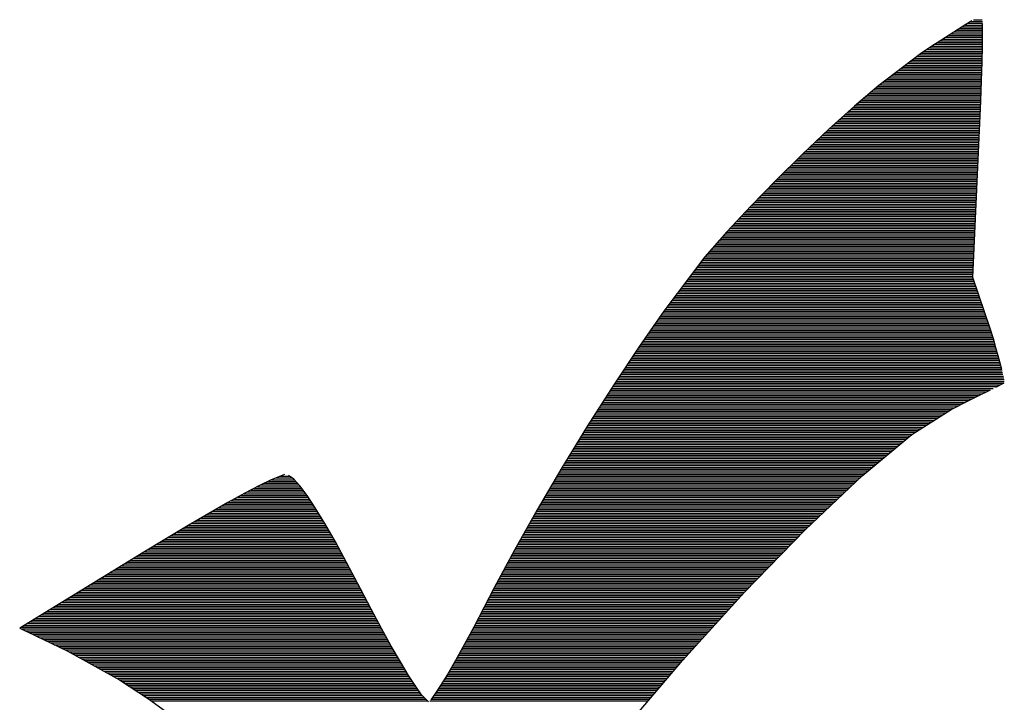
# Model space of a CAD drawing. Units: millimetres. Extents: x 0 to 297, y 0 to 210.
# Drawn here: x 236 to 240, y 123 to 126 of the extents above; entities that cross this region are included whole.
import ezdxf

# ---------------------------------------------------------------- set-up
doc = ezdxf.new("R2010")
doc.units = ezdxf.units.MM
doc.header["$LTSCALE"] = 16.335
doc.layers.add('INTFCLR_11', color=7, linetype='CONTINUOUS')
doc.layers.add('INTFCLR_416995', color=7, linetype='CONTINUOUS')

msp = doc.modelspace()

# ---------------------------------------------------------------- linework, layer by layer
at = {"layer": 'INTFCLR_11', "color": 7, "linetype": 'CONTINUOUS', "true_color": 0x00ffbf}
for p, q in [((239.4355, 125.996), (239.5236, 125.996)), ((239.4462, 126.0026), (239.5236, 126.0026)), ((239.4566, 126.0092), (239.5236, 126.0092)), ((239.483, 126.0258), (239.4594, 126.011)), ((239.4675, 126.0161), (239.5234, 126.0161)), ((239.4782, 126.0227), (239.5231, 126.0227)), ((239.4891, 126.0296), (239.5226, 126.0296)), ((239.4312, 125.9932), (239.3639, 125.9498)), ((239.4144, 125.9826), (239.5239, 125.9826)), ((239.4251, 125.9892), (239.5236, 125.9892)), ((239.3263, 125.9254), (239.2867, 125.8995)), ((239.342, 125.9356), (239.5234, 125.9356)), ((239.3524, 125.9422), (239.5236, 125.9422)), ((239.373, 125.9556), (239.5236, 125.9556)), ((239.5221, 125.8675), (239.5234, 125.928)), ((239.2867, 125.8995), (239.1276, 125.7786)), ((239.2813, 125.8954), (239.5226, 125.8954)), ((239.2907, 125.9021), (239.5229, 125.9021)), ((239.2285, 125.8551), (239.5219, 125.8551)), ((239.2371, 125.8619), (239.5219, 125.8619)), ((239.246, 125.8685), (239.5221, 125.8685)), ((239.2549, 125.8751), (239.5224, 125.8751)), ((239.1932, 125.8284), (239.5208, 125.8284)), ((239.1401, 125.788), (239.5196, 125.788)), ((239.149, 125.7949), (239.5198, 125.7949)), ((239.517, 125.7197), (239.5201, 125.7977)), ((239.0758, 125.7344), (239.5175, 125.7344)), ((239.0837, 125.741), (239.5178, 125.741)), ((239.0916, 125.7479), (239.518, 125.7479)), ((239.0995, 125.7545), (239.5183, 125.7545)), ((239.1073, 125.7613), (239.5186, 125.7613)), ((239.1152, 125.7679), (239.5188, 125.7679)), ((239.0288, 125.6943), (239.5158, 125.6943)), ((239.0365, 125.7009), (239.5163, 125.7009)), ((239.0443, 125.7075), (239.5165, 125.7075)), ((239.0522, 125.7143), (239.5168, 125.7143)), ((239.4863, 125.0453), (239.517, 125.7197)), ((239.0065, 125.674), (239.515, 125.674)), ((239.0141, 125.6808), (239.5153, 125.6808)), ((238.9618, 125.6338), (239.513, 125.6338)), ((238.9692, 125.6404), (239.5132, 125.6404)), ((238.9768, 125.6473), (239.5137, 125.6473)), ((238.9841, 125.6539), (239.514, 125.6539)), ((238.8681, 125.5467), (239.5089, 125.5467)), ((238.8752, 125.5533), (239.5092, 125.5533)), ((238.8823, 125.5602), (239.5094, 125.5602)), ((238.8894, 125.5668), (239.5097, 125.5668)), ((238.8965, 125.5734), (239.5102, 125.5734)), ((238.8538, 125.5332), (239.5081, 125.5332)), ((238.8609, 125.5398), (239.5084, 125.5398)), ((238.735, 125.4172), (238.6374, 125.3173)), ((238.7106, 125.3925), (239.5018, 125.3925)), ((238.7172, 125.3991), (239.502, 125.3991)), ((238.7238, 125.4057), (239.5026, 125.4057)), ((238.7304, 125.4126), (239.5028, 125.4126)), ((238.737, 125.4192), (239.5031, 125.4192)), ((238.6976, 125.3791), (239.5013, 125.3791)), ((238.7042, 125.3857), (239.5015, 125.3857)), ((238.6374, 125.3173), (238.5457, 125.2188)), ((238.5701, 125.245), (239.4952, 125.245)), ((238.5457, 125.2188), (238.4627, 125.1243)), ((238.5333, 125.2046), (239.4934, 125.2046)), ((238.5391, 125.2114), (239.4937, 125.2114)), ((238.545, 125.218), (239.4939, 125.218)), ((238.5513, 125.2249), (239.4942, 125.2249)), ((238.5574, 125.2315), (239.4947, 125.2315)), ((238.5638, 125.2381), (239.4949, 125.2381)), ((238.5274, 125.198), (239.4932, 125.198)), ((238.4685, 125.1309), (239.4901, 125.1309)), ((238.4744, 125.1375), (239.4904, 125.1375)), ((238.4802, 125.1444), (239.4906, 125.1444)), ((238.4627, 125.1243), (238.3049, 124.9165)), ((238.4421, 125.0974), (239.4886, 125.0974)), ((238.4472, 125.104), (239.4888, 125.104)), ((238.4525, 125.1108), (239.4891, 125.1108)), ((238.4576, 125.1174), (239.4893, 125.1174)), ((238.4627, 125.1243), (239.4899, 125.1243)), ((238.4116, 125.0572), (239.4868, 125.0572)), ((238.4167, 125.0639), (239.4871, 125.0639)), ((238.4218, 125.0705), (239.4873, 125.0705)), ((238.4269, 125.0773), (239.4876, 125.0773)), ((238.4319, 125.0839), (239.4878, 125.0839)), ((238.437, 125.0908), (239.4883, 125.0908)), ((238.4015, 125.0438), (239.4868, 125.0438)), ((238.4065, 125.0504), (239.4863, 125.0504)), ((239.5539, 124.8459), (239.4863, 125.0453)), ((238.3557, 124.9833), (239.5074, 124.9833)), ((238.3608, 124.9902), (239.5051, 124.9902)), ((238.3253, 124.9432), (239.5208, 124.9432)), ((238.3303, 124.9498), (239.5186, 124.9498)), ((238.3354, 124.9567), (239.5163, 124.9567)), ((238.3405, 124.9633), (239.514, 124.9633)), ((238.3456, 124.9699), (239.5117, 124.9699)), ((238.3507, 124.9767), (239.5097, 124.9767)), ((238.3049, 124.9165), (238.212, 124.7824)), ((238.2445, 124.8292), (239.5589, 124.8292)), ((238.2491, 124.8358), (239.5569, 124.8358)), ((239.5648, 124.8104), (239.5539, 124.8459)), ((238.2214, 124.7956), (239.5691, 124.7956)), ((238.2259, 124.8022), (239.5671, 124.8022)), ((238.2305, 124.8091), (239.5653, 124.8091)), ((238.2351, 124.8157), (239.5633, 124.8157)), ((238.2399, 124.8226), (239.5612, 124.8226)), ((239.5747, 124.7766), (239.5648, 124.8104)), ((238.2166, 124.789), (239.5711, 124.789)), ((239.5836, 124.7456), (239.5747, 124.7766)), ((238.1675, 124.7151), (239.5917, 124.7151)), ((238.1721, 124.722), (239.5899, 124.722)), ((238.1764, 124.7286), (239.5882, 124.7286)), ((238.181, 124.7352), (239.5864, 124.7352)), ((238.1454, 124.6816), (239.6001, 124.6816)), ((238.1497, 124.6884), (239.5986, 124.6884)), ((238.1543, 124.695), (239.5968, 124.695)), ((238.1586, 124.7016), (239.5953, 124.7016)), ((238.1632, 124.7085), (239.5935, 124.7085)), ((238.1188, 124.6415), (239.6042, 124.6415)), ((238.1231, 124.6481), (239.6062, 124.6481)), ((238.1277, 124.6549), (239.6057, 124.6549)), ((238.132, 124.6615), (239.6044, 124.6615)), ((238.1365, 124.6681), (239.6031, 124.6681)), ((238.1409, 124.675), (239.6016, 124.675)), ((238.1142, 124.6346), (239.5907, 124.6346)), ((239.4708, 124.5746), (239.5013, 124.5899)), ((238.0459, 124.5274), (239.3822, 124.5274)), ((239.2531, 124.4449), (239.4035, 124.5411)), ((238.0243, 124.4939), (239.3296, 124.4939)), ((238.0286, 124.5005), (239.3402, 124.5005)), ((238.0329, 124.5073), (239.3507, 124.5073)), ((238.0372, 124.5139), (239.3611, 124.5139)), ((238.0415, 124.5208), (239.3715, 124.5208)), ((237.9994, 124.4537), (239.2668, 124.4537)), ((238.0034, 124.4603), (239.2773, 124.4603)), ((238.0075, 124.467), (239.2879, 124.467)), ((238.0116, 124.4738), (239.2983, 124.4738)), ((238.0159, 124.4804), (239.3088, 124.4804)), ((238.0202, 124.4873), (239.3192, 124.4873)), ((237.9829, 124.4268), (239.2313, 124.4268)), ((237.9869, 124.4334), (239.2394, 124.4334)), ((237.991, 124.4403), (239.2475, 124.4403)), ((237.9951, 124.4469), (239.2564, 124.4469)), ((239.0636, 124.2876), (239.2531, 124.4449)), ((237.9293, 124.3397), (239.1261, 124.3397)), ((237.9333, 124.3463), (239.1343, 124.3463)), ((237.9374, 124.3532), (239.1424, 124.3532)), ((237.9415, 124.3598), (239.1505, 124.3598)), ((237.9458, 124.3664), (239.1586, 124.3664)), ((237.9499, 124.3732), (239.1668, 124.3732)), ((237.9209, 124.3262), (239.1101, 124.3262)), ((237.925, 124.3328), (239.1183, 124.3328)), ((236.9143, 124.249), (236.8909, 124.2742)), ((238.8465, 124.0829), (239.0636, 124.2876)), ((236.7266, 124.2323), (236.9267, 124.2323)), ((236.7393, 124.2391), (236.9217, 124.2391)), ((236.752, 124.2457), (236.9166, 124.2457)), ((236.7649, 124.2526), (236.911, 124.2526)), ((236.9417, 124.2127), (236.9143, 124.249)), ((237.8653, 124.2323), (239.005, 124.2323)), ((237.8691, 124.2391), (239.0121, 124.2391)), ((237.8731, 124.2457), (239.0192, 124.2457)), ((237.8772, 124.2526), (239.0263, 124.2526)), ((236.7042, 124.2206), (236.6395, 124.1848)), ((236.6527, 124.1921), (236.9552, 124.1921)), ((236.6649, 124.1987), (236.9509, 124.1987)), ((236.6771, 124.2056), (236.9463, 124.2056)), ((236.9732, 124.1649), (236.9417, 124.2127)), ((237.8414, 124.1921), (238.9623, 124.1921)), ((237.8455, 124.1987), (238.9694, 124.1987)), ((236.5932, 124.1586), (236.9773, 124.1586)), ((236.6052, 124.1652), (236.973, 124.1652)), ((236.6169, 124.1721), (236.9686, 124.1721)), ((236.6288, 124.1787), (236.9641, 124.1787)), ((236.6405, 124.1855), (236.9598, 124.1855)), ((237.0093, 124.1058), (236.9732, 124.1649)), ((237.8178, 124.152), (238.9196, 124.152)), ((237.8216, 124.1586), (238.9267, 124.1586)), ((237.8256, 124.1652), (238.9338, 124.1652)), ((237.8295, 124.1721), (238.941, 124.1721)), ((237.8335, 124.1787), (238.9481, 124.1787)), ((237.8373, 124.1855), (238.9552, 124.1855)), ((236.5234, 124.1185), (237.0017, 124.1185)), ((236.5348, 124.1251), (236.9976, 124.1251)), ((237.7987, 124.1185), (238.8841, 124.1185)), ((237.8025, 124.1251), (238.8912, 124.1251)), ((236.4548, 124.0781), (237.0253, 124.0781)), ((236.4774, 124.0915), (237.0174, 124.0915)), ((236.4888, 124.0981), (237.0136, 124.0981)), ((236.5003, 124.105), (237.0098, 124.105)), ((236.512, 124.1116), (237.0057, 124.1116)), ((237.0499, 124.0346), (237.0093, 124.1058)), ((237.7761, 124.0781), (238.8419, 124.0781)), ((237.7799, 124.0849), (238.8485, 124.0849)), ((237.7837, 124.0915), (238.8556, 124.0915)), ((237.7911, 124.105), (238.8698, 124.105)), ((237.7949, 124.1116), (238.877, 124.1116)), ((238.6136, 123.8431), (238.8465, 124.0829)), ((236.3878, 124.0379), (237.0482, 124.0379)), ((236.3987, 124.0446), (237.0443, 124.0446)), ((236.4098, 124.0514), (237.0405, 124.0514)), ((236.4436, 124.0715), (237.0291, 124.0715)), ((237.7533, 124.0379), (238.8028, 124.0379)), ((237.7571, 124.0446), (238.8094, 124.0446)), ((237.7723, 124.0715), (238.8353, 124.0715)), ((236.3324, 124.0044), (237.0662, 124.0044)), ((236.3545, 124.0179), (237.0591, 124.0179)), ((236.3657, 124.0245), (237.0555, 124.0245)), ((236.3766, 124.0311), (237.052, 124.0311)), ((237.1457, 123.8561), (237.0499, 124.0346)), ((237.7345, 124.0044), (238.7703, 124.0044)), ((237.7383, 124.011), (238.7766, 124.011)), ((237.7494, 124.0311), (238.7962, 124.0311)), ((236.3176, 123.9955), (235.8434, 123.7057)), ((236.2775, 123.9709), (237.0842, 123.9709)), ((237.72, 123.9775), (238.7441, 123.9775)), ((237.7235, 123.9844), (238.7507, 123.9844)), ((237.7309, 123.9976), (238.7637, 123.9976)), ((236.2227, 123.9374), (237.1023, 123.9374)), ((236.2336, 123.944), (237.0987, 123.944)), ((237.6951, 123.9305), (238.6986, 123.9305)), ((236.1569, 123.897), (237.1236, 123.897)), ((236.2006, 123.9239), (237.1094, 123.9239)), ((237.6735, 123.8904), (238.6595, 123.8904)), ((237.6771, 123.897), (238.6659, 123.897)), ((237.6809, 123.9038), (238.6725, 123.9038)), ((237.6915, 123.9239), (238.692, 123.9239)), ((236.0908, 123.8568), (237.1452, 123.8568)), ((236.102, 123.8634), (237.1416, 123.8634)), ((236.1129, 123.8703), (237.1381, 123.8703)), ((236.1238, 123.8769), (237.1345, 123.8769)), ((236.1348, 123.8838), (237.131, 123.8838)), ((237.1866, 123.7779), (237.1457, 123.8561)), ((237.6522, 123.8502), (238.6204, 123.8502)), ((237.6628, 123.8703), (238.64, 123.8703)), ((237.6664, 123.8769), (238.6463, 123.8769)), ((237.6699, 123.8838), (238.6529, 123.8838)), ((236.025, 123.8167), (237.1663, 123.8167)), ((237.6382, 123.8233), (238.5955, 123.8233)), ((237.6489, 123.8434), (238.6138, 123.8434)), ((235.9923, 123.7964), (237.1769, 123.7964)), ((236.0032, 123.8033), (237.1734, 123.8033)), ((237.2262, 123.7044), (237.1866, 123.7779)), ((237.6138, 123.7763), (238.5531, 123.7763)), ((237.6174, 123.7832), (238.5589, 123.7832)), ((237.6242, 123.7964), (238.5711, 123.7964)), ((237.6278, 123.8033), (238.5772, 123.8033)), ((237.6313, 123.8099), (238.5833, 123.8099)), ((235.8935, 123.7362), (237.2092, 123.7362)), ((235.9044, 123.7428), (237.2056, 123.7428)), ((235.9483, 123.7697), (237.1912, 123.7697)), ((237.5963, 123.7428), (238.5226, 123.7428)), ((235.8495, 123.7093), (237.2237, 123.7093)), ((235.8498, 123.7027), (237.2272, 123.7027)), ((237.2638, 123.6369), (237.2262, 123.7044)), ((237.5752, 123.7027), (238.486, 123.7027)), ((237.579, 123.7093), (238.4921, 123.7093)), ((237.5823, 123.7161), (238.4982, 123.7161)), ((237.5894, 123.7293), (238.5104, 123.7293)), ((235.8637, 123.6958), (237.231, 123.6958)), ((237.5536, 123.6623), (238.4497, 123.6623)), ((237.5572, 123.6691), (238.4558, 123.6691)), ((237.5607, 123.6757), (238.4617, 123.6757)), ((235.9478, 123.6557), (237.2534, 123.6557)), ((235.99, 123.6356), (237.2648, 123.6356)), ((236.004, 123.6288), (237.2686, 123.6288)), ((237.2988, 123.5767), (237.2638, 123.6369)), ((237.5389, 123.6356), (238.4253, 123.6356)), ((237.5498, 123.6557), (238.4436, 123.6557)), ((236.0179, 123.6221), (237.2724, 123.6221)), ((236.0243, 123.6191), (236.2252, 123.5084)), ((236.0675, 123.5952), (237.2879, 123.5952)), ((236.0796, 123.5886), (237.2917, 123.5886)), ((237.5127, 123.5886), (238.3827, 123.5886)), ((237.5165, 123.5952), (238.3888, 123.5952)), ((237.5277, 123.6155), (238.4071, 123.6155)), ((237.5315, 123.6221), (238.4131, 123.6221)), ((236.1038, 123.5752), (237.2996, 123.5752)), ((236.1282, 123.5617), (237.3077, 123.5617)), ((236.1525, 123.5485), (237.3159, 123.5485)), ((237.3301, 123.5246), (237.2988, 123.5767)), ((237.4896, 123.5485), (238.3481, 123.5485)), ((237.4937, 123.5551), (238.354, 123.5551)), ((238.1464, 123.311), (238.3763, 123.5815)), ((236.1647, 123.5416), (237.3199, 123.5416)), ((236.1769, 123.535), (237.324, 123.535)), ((236.1891, 123.5282), (237.3278, 123.5282)), ((236.2011, 123.5216), (237.3321, 123.5216)), ((237.47, 123.515), (238.3197, 123.515)), ((237.4741, 123.5216), (238.3253, 123.5216)), ((237.4782, 123.5282), (238.3311, 123.5282)), ((237.482, 123.535), (238.3367, 123.535)), ((237.4858, 123.5416), (238.3425, 123.5416)), ((236.2661, 123.4814), (237.3578, 123.4814)), ((236.276, 123.4746), (237.3623, 123.4746)), ((237.4617, 123.5015), (238.3082, 123.5015)), ((236.3268, 123.441), (237.3883, 123.441)), ((237.4406, 123.468), (238.2798, 123.468)), ((236.3367, 123.4344), (237.3946, 123.4344)), ((237.4104, 123.4276), (238.2455, 123.4276)), ((237.417, 123.4344), (238.2513, 123.4344))]:
    msp.add_line(p, q, dxfattribs=at)
at = {"layer": 'INTFCLR_416995', "color": 7, "linetype": 'CONTINUOUS', "true_color": 0x009999}
for p, q in [((239.4594, 126.011), (239.4312, 125.9932)), ((239.5239, 125.9775), (239.5234, 126.0148)), ((239.3832, 125.9625), (239.5236, 125.9625)), ((239.3936, 125.9691), (239.5236, 125.9691)), ((239.404, 125.9757), (239.5239, 125.9757)), ((239.5234, 125.928), (239.5239, 125.9775)), ((239.3215, 125.9221), (239.5234, 125.9221)), ((239.3639, 125.9498), (239.3263, 125.9254)), ((239.3316, 125.929), (239.5234, 125.929)), ((239.3626, 125.949), (239.5236, 125.949)), ((239.2638, 125.882), (239.5224, 125.882)), ((239.2724, 125.8886), (239.5226, 125.8886)), ((239.3009, 125.9087), (239.5231, 125.9087)), ((239.3113, 125.9155), (239.5231, 125.9155)), ((239.2196, 125.8485), (239.5216, 125.8485)), ((239.5201, 125.7977), (239.5221, 125.8675)), ((239.1665, 125.8081), (239.5203, 125.8081)), ((239.1754, 125.8149), (239.5206, 125.8149)), ((239.1843, 125.8215), (239.5208, 125.8215)), ((239.2018, 125.835), (239.5211, 125.835)), ((239.2107, 125.8416), (239.5213, 125.8416)), ((239.1276, 125.7786), (239.0347, 125.6994)), ((239.1231, 125.7745), (239.5191, 125.7745)), ((239.1312, 125.7814), (239.5193, 125.7814)), ((239.1579, 125.8015), (239.5201, 125.8015)), ((239.0347, 125.6994), (238.9364, 125.611)), ((239.0601, 125.721), (239.517, 125.721)), ((239.068, 125.7278), (239.5173, 125.7278)), ((238.9915, 125.6608), (239.5142, 125.6608)), ((238.9991, 125.6674), (239.5145, 125.6674)), ((239.0215, 125.6874), (239.5155, 125.6874)), ((238.9468, 125.6204), (239.5125, 125.6204)), ((238.9544, 125.6272), (239.5127, 125.6272)), ((238.9364, 125.611), (238.8355, 125.516)), ((238.9036, 125.5802), (239.5104, 125.5802)), ((238.9107, 125.5868), (239.5107, 125.5868)), ((238.9178, 125.5937), (239.5112, 125.5937)), ((238.925, 125.6003), (239.5114, 125.6003)), ((238.9321, 125.6069), (239.5117, 125.6069)), ((238.9394, 125.6138), (239.512, 125.6138)), ((238.8355, 125.516), (238.735, 125.4172)), ((238.8256, 125.5063), (239.5071, 125.5063)), ((238.8325, 125.5132), (239.5074, 125.5132)), ((238.8396, 125.5198), (239.5076, 125.5198)), ((238.8467, 125.5266), (239.5079, 125.5266)), ((238.7916, 125.4728), (239.5056, 125.4728)), ((238.7985, 125.4797), (239.5059, 125.4797)), ((238.8053, 125.4863), (239.5061, 125.4863)), ((238.8119, 125.4931), (239.5064, 125.4931)), ((238.8188, 125.4997), (239.5066, 125.4997)), ((238.7505, 125.4327), (239.5036, 125.4327)), ((238.7573, 125.4393), (239.5041, 125.4393)), ((238.7642, 125.4461), (239.5043, 125.4461)), ((238.771, 125.4527), (239.5046, 125.4527)), ((238.7779, 125.4596), (239.5048, 125.4596)), ((238.7847, 125.4662), (239.5051, 125.4662)), ((238.7439, 125.4261), (239.5033, 125.4261)), ((238.6781, 125.359), (239.5003, 125.359)), ((238.6844, 125.3656), (239.5005, 125.3656)), ((238.691, 125.3722), (239.501, 125.3722)), ((238.6387, 125.3186), (239.4985, 125.3186)), ((238.6453, 125.3255), (239.4987, 125.3255)), ((238.6517, 125.3321), (239.4993, 125.3321)), ((238.6583, 125.3387), (239.4995, 125.3387)), ((238.6649, 125.3455), (239.4998, 125.3455)), ((238.6715, 125.3521), (239.5, 125.3521)), ((238.6075, 125.2851), (239.497, 125.2851)), ((238.6136, 125.2919), (239.4972, 125.2919)), ((238.6199, 125.2985), (239.4977, 125.2985)), ((238.6263, 125.3052), (239.498, 125.3052)), ((238.6323, 125.312), (239.4982, 125.312)), ((238.5762, 125.2516), (239.4954, 125.2516)), ((238.5826, 125.2584), (239.4957, 125.2584)), ((238.5887, 125.265), (239.4962, 125.265)), ((238.595, 125.2716), (239.4965, 125.2716)), ((238.6011, 125.2785), (239.4967, 125.2785)), ((238.5038, 125.171), (239.4919, 125.171)), ((238.5097, 125.1779), (239.4921, 125.1779)), ((238.5155, 125.1845), (239.4924, 125.1845)), ((238.5216, 125.1914), (239.4926, 125.1914)), ((238.486, 125.151), (239.4909, 125.151)), ((238.4921, 125.1578), (239.4911, 125.1578)), ((238.498, 125.1644), (239.4916, 125.1644)), ((238.3811, 125.0169), (239.4959, 125.0169)), ((238.3862, 125.0237), (239.4937, 125.0237)), ((238.3913, 125.0303), (239.4914, 125.0303)), ((238.3964, 125.0369), (239.4891, 125.0369)), ((238.3659, 124.9968), (239.5028, 124.9968)), ((238.371, 125.0034), (239.5005, 125.0034)), ((238.3761, 125.0103), (239.4982, 125.0103)), ((238.2955, 124.9028), (239.5346, 124.9028)), ((238.3001, 124.9097), (239.5323, 124.9097)), ((238.3047, 124.9163), (239.53, 124.9163)), ((238.3098, 124.9231), (239.5277, 124.9231)), ((238.3148, 124.9297), (239.5254, 124.9297)), ((238.3202, 124.9363), (239.5231, 124.9363)), ((238.2724, 124.8693), (239.546, 124.8693)), ((238.277, 124.8761), (239.5437, 124.8761)), ((238.2816, 124.8828), (239.5414, 124.8828)), ((238.2861, 124.8896), (239.5391, 124.8896)), ((238.291, 124.8962), (239.5368, 124.8962)), ((238.2536, 124.8426), (239.5549, 124.8426)), ((238.2585, 124.8492), (239.5528, 124.8492)), ((238.263, 124.8561), (239.5506, 124.8561)), ((238.2676, 124.8627), (239.5483, 124.8627)), ((238.212, 124.7824), (238.1142, 124.6346)), ((238.1942, 124.7555), (239.5808, 124.7555)), ((238.1988, 124.7621), (239.5788, 124.7621)), ((238.2031, 124.7687), (239.577, 124.7687)), ((238.2077, 124.7756), (239.5749, 124.7756)), ((238.212, 124.7822), (239.5732, 124.7822)), ((238.1853, 124.742), (239.5843, 124.742)), ((238.1899, 124.7486), (239.5826, 124.7486)), ((239.5912, 124.7174), (239.5836, 124.7456)), ((239.5973, 124.693), (239.5912, 124.7174)), ((239.5739, 124.6265), (239.6067, 124.6427)), ((238.1142, 124.6346), (238.0141, 124.4779)), ((238.0972, 124.6079), (239.5371, 124.6079)), ((238.1015, 124.6145), (239.5503, 124.6145)), ((238.1058, 124.6214), (239.5638, 124.6214)), ((238.1099, 124.628), (239.5772, 124.628)), ((239.5013, 124.5899), (239.5534, 124.6161)), ((238.0715, 124.5675), (239.4566, 124.5675)), ((238.0758, 124.5744), (239.47, 124.5744)), ((238.0799, 124.581), (239.4832, 124.581)), ((238.0842, 124.5879), (239.4967, 124.5879)), ((238.0885, 124.5945), (239.5102, 124.5945)), ((238.0929, 124.6011), (239.5236, 124.6011)), ((239.4035, 124.5411), (239.4708, 124.5746)), ((238.0502, 124.534), (239.3926, 124.534)), ((238.0542, 124.5409), (239.403, 124.5409)), ((238.0586, 124.5475), (239.4162, 124.5475)), ((238.0629, 124.5543), (239.4297, 124.5543)), ((238.0672, 124.5609), (239.4431, 124.5609)), ((238.0141, 124.4779), (237.9156, 124.3173)), ((237.9786, 124.4202), (239.2234, 124.4202)), ((237.9539, 124.3798), (239.1749, 124.3798)), ((237.958, 124.3867), (239.1828, 124.3867)), ((237.962, 124.3933), (239.1909, 124.3933)), ((237.9664, 124.3999), (239.199, 124.3999)), ((237.9704, 124.4068), (239.2072, 124.4068)), ((237.9745, 124.4134), (239.2153, 124.4134)), ((237.9156, 124.3173), (237.8211, 124.1576)), ((237.9087, 124.3062), (239.0857, 124.3062)), ((237.9128, 124.3128), (239.0939, 124.3128)), ((237.9168, 124.3196), (239.102, 124.3196)), ((236.8046, 124.2724), (236.7599, 124.25)), ((236.7916, 124.2658), (236.8985, 124.2658)), ((236.8559, 124.2927), (236.8046, 124.2724)), ((236.8053, 124.2726), (236.8924, 124.2726)), ((236.8221, 124.2792), (236.8841, 124.2792)), ((236.8391, 124.2861), (236.8752, 124.2861)), ((236.8909, 124.2742), (236.8714, 124.2886)), ((237.8851, 124.2658), (239.0405, 124.2658)), ((237.8889, 124.2726), (239.0476, 124.2726)), ((237.893, 124.2792), (239.0548, 124.2792)), ((237.897, 124.2861), (239.0619, 124.2861)), ((237.9008, 124.2927), (239.0697, 124.2927)), ((237.9049, 124.2993), (239.0776, 124.2993)), ((236.7599, 124.25), (236.7042, 124.2206)), ((236.7139, 124.2257), (236.9318, 124.2257)), ((236.7784, 124.2592), (236.9049, 124.2592)), ((237.8612, 124.2257), (238.9979, 124.2257)), ((237.881, 124.2592), (239.0334, 124.2592)), ((236.6892, 124.2122), (236.942, 124.2122)), ((236.7014, 124.219), (236.9369, 124.219)), ((237.8493, 124.2056), (238.9765, 124.2056)), ((237.8533, 124.2122), (238.9836, 124.2122)), ((237.8571, 124.219), (238.9907, 124.219)), ((236.6395, 124.1848), (236.5668, 124.1436)), ((236.5816, 124.152), (236.9813, 124.152)), ((237.8211, 124.1576), (237.734, 124.0037)), ((236.5668, 124.1436), (236.4878, 124.0979)), ((236.5465, 124.1317), (236.9935, 124.1317)), ((236.5579, 124.1385), (236.9895, 124.1385)), ((236.5696, 124.1451), (236.9854, 124.1451)), ((237.8063, 124.1317), (238.8983, 124.1317)), ((237.8102, 124.1385), (238.9054, 124.1385)), ((237.814, 124.1451), (238.9125, 124.1451)), ((236.4878, 124.0979), (236.4045, 124.0481)), ((236.4662, 124.0849), (237.0212, 124.0849)), ((237.7875, 124.0981), (238.8627, 124.0981)), ((236.4045, 124.0481), (236.3176, 123.9955)), ((236.421, 124.058), (237.0367, 124.058)), ((236.4325, 124.0646), (237.0329, 124.0646)), ((237.7609, 124.0514), (238.8157, 124.0514)), ((237.7647, 124.058), (238.8223, 124.058)), ((237.7685, 124.0646), (238.8289, 124.0646)), ((236.3436, 124.011), (237.0626, 124.011)), ((237.734, 124.0037), (237.6572, 123.8599)), ((237.7421, 124.0179), (238.7832, 124.0179)), ((237.7456, 124.0245), (238.7898, 124.0245)), ((236.2666, 123.964), (237.0878, 123.964)), ((236.2884, 123.9775), (237.0807, 123.9775)), ((236.2994, 123.9844), (237.0771, 123.9844)), ((236.3103, 123.991), (237.0736, 123.991)), ((236.3215, 123.9976), (237.0697, 123.9976)), ((237.7129, 123.964), (238.7312, 123.964)), ((237.7164, 123.9709), (238.7378, 123.9709)), ((237.7271, 123.991), (238.7571, 123.991)), ((236.2117, 123.9305), (237.1058, 123.9305)), ((236.2445, 123.9508), (237.0949, 123.9508)), ((236.2554, 123.9574), (237.0913, 123.9574)), ((237.6986, 123.9374), (238.705, 123.9374)), ((237.7022, 123.944), (238.7116, 123.944)), ((237.7058, 123.9508), (238.7182, 123.9508)), ((237.7093, 123.9574), (238.7246, 123.9574)), ((236.1457, 123.8904), (237.1274, 123.8904)), ((236.1678, 123.9038), (237.12, 123.9038)), ((236.1787, 123.9104), (237.1165, 123.9104)), ((236.1896, 123.9173), (237.1129, 123.9173)), ((237.6844, 123.9104), (238.6791, 123.9104)), ((237.688, 123.9173), (238.6854, 123.9173)), ((236.0799, 123.8502), (237.1487, 123.8502)), ((237.6572, 123.8599), (237.579, 123.7098)), ((237.6557, 123.8568), (238.6268, 123.8568)), ((237.6593, 123.8634), (238.6334, 123.8634)), ((236.036, 123.8233), (237.163, 123.8233)), ((236.0471, 123.8299), (237.1594, 123.8299)), ((236.0581, 123.8368), (237.1558, 123.8368)), ((236.069, 123.8434), (237.1523, 123.8434)), ((237.6349, 123.8167), (238.5894, 123.8167)), ((237.6417, 123.8299), (238.6016, 123.8299)), ((237.6453, 123.8368), (238.6077, 123.8368)), ((238.3763, 123.5815), (238.6136, 123.8431)), ((235.9593, 123.7763), (237.1873, 123.7763)), ((235.9702, 123.7832), (237.184, 123.7832)), ((235.9811, 123.7898), (237.1805, 123.7898)), ((236.0141, 123.8099), (237.1698, 123.8099)), ((237.6209, 123.7898), (238.565, 123.7898)), ((235.9153, 123.7497), (237.2018, 123.7497)), ((235.9262, 123.7563), (237.1983, 123.7563)), ((235.9374, 123.7629), (237.1947, 123.7629)), ((237.593, 123.7362), (238.5165, 123.7362)), ((237.5998, 123.7497), (238.5287, 123.7497)), ((237.6034, 123.7563), (238.5348, 123.7563)), ((237.607, 123.7629), (238.5409, 123.7629)), ((237.6103, 123.7697), (238.547, 123.7697)), ((235.8434, 123.7057), (236.0243, 123.6191)), ((235.8604, 123.7161), (237.2201, 123.7161)), ((235.8714, 123.7227), (237.2163, 123.7227)), ((235.8825, 123.7293), (237.2127, 123.7293)), ((237.579, 123.7098), (237.5427, 123.6422)), ((237.5859, 123.7227), (238.5043, 123.7227)), ((235.878, 123.6892), (237.2348, 123.6892)), ((235.8919, 123.6826), (237.2387, 123.6826)), ((235.9059, 123.6757), (237.2422, 123.6757)), ((235.9199, 123.6691), (237.246, 123.6691)), ((235.9339, 123.6623), (237.2498, 123.6623)), ((237.5645, 123.6826), (238.4678, 123.6826)), ((237.5681, 123.6892), (238.4739, 123.6892)), ((237.5716, 123.6958), (238.4799, 123.6958)), ((235.9618, 123.6491), (237.2572, 123.6491)), ((235.9758, 123.6422), (237.261, 123.6422)), ((237.5427, 123.6422), (237.5089, 123.5815)), ((237.5351, 123.6288), (238.4192, 123.6288)), ((237.5427, 123.6422), (238.4314, 123.6422)), ((237.5462, 123.6491), (238.4375, 123.6491)), ((236.0309, 123.6155), (237.2762, 123.6155)), ((236.0431, 123.6087), (237.2803, 123.6087)), ((236.0553, 123.6021), (237.2841, 123.6021)), ((237.5203, 123.6021), (238.3949, 123.6021)), ((237.5239, 123.6087), (238.401, 123.6087)), ((236.0916, 123.582), (237.2958, 123.582)), ((236.116, 123.5686), (237.3037, 123.5686)), ((236.1404, 123.5551), (237.3118, 123.5551)), ((237.5089, 123.5815), (237.4784, 123.5289)), ((237.4975, 123.5617), (238.3596, 123.5617)), ((237.5013, 123.5686), (238.3651, 123.5686)), ((237.5051, 123.5752), (238.371, 123.5752)), ((237.5092, 123.582), (238.3766, 123.582)), ((236.2133, 123.515), (237.3364, 123.515)), ((237.357, 123.4822), (237.3301, 123.5246)), ((237.4784, 123.5289), (237.4523, 123.4858)), ((236.2252, 123.5084), (236.3359, 123.435)), ((236.2254, 123.5081), (237.3405, 123.5081)), ((236.2356, 123.5015), (237.3448, 123.5015)), ((236.2458, 123.4946), (237.3491, 123.4946)), ((236.2559, 123.488), (237.3535, 123.488)), ((237.3791, 123.4504), (237.357, 123.4822)), ((237.4523, 123.4858), (237.4307, 123.4527)), ((237.4449, 123.4746), (238.2854, 123.4746)), ((237.4495, 123.4814), (238.2912, 123.4814)), ((237.4535, 123.488), (238.2968, 123.488)), ((237.4576, 123.4946), (238.3027, 123.4946)), ((237.466, 123.5081), (238.3141, 123.5081)), ((236.2862, 123.468), (237.3669, 123.468)), ((236.2963, 123.4611), (237.3717, 123.4611)), ((236.3065, 123.4545), (237.3763, 123.4545)), ((236.3166, 123.4479), (237.3817, 123.4479)), ((237.4053, 123.4235), (237.3791, 123.4504)), ((237.4307, 123.4527), (237.4149, 123.4316)), ((237.422, 123.441), (238.2569, 123.441)), ((237.4271, 123.4479), (238.2628, 123.4479)), ((237.4319, 123.4545), (238.2684, 123.4545)), ((237.4363, 123.4611), (238.2742, 123.4611)), ((236.3359, 123.435), (236.452, 123.3511)), ((236.3461, 123.4276), (237.4012, 123.4276))]:
    msp.add_line(p, q, dxfattribs=at)

doc.saveas('drawing.dxf')
